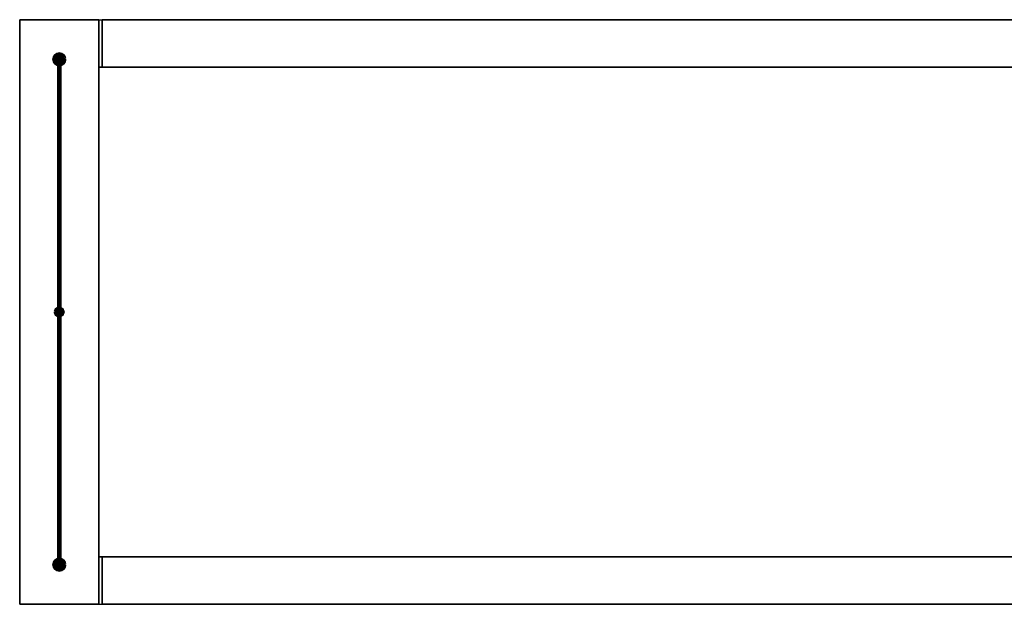
# Model space of a CAD drawing. Extents: x -622 to 622, y -184 to 184.
# Drawn here: x -622 to 0, y -184 to 184 of the extents above; entities that cross this region are included whole.
import ezdxf

# ---------------------------------------------------------------- set-up
doc = ezdxf.new("R2010")
doc.units = 0
doc.header["$LTSCALE"] = 50
doc.header["$MEASUREMENT"] = 0
doc.layers.get('0').update_dxf_attribs({"linetype": 'CONTINUOUS'})
doc.layers.add('ENSTO_AVARA_202', color=7, linetype='CONTINUOUS')

# ---------------------------------------------------------------- blocks, each defined once
blk = doc.blocks.new('QMODEL_c9cb9d4d_eb43_4f0b_a230_67e8c62bffc4')
at = {"color": 255}
for points, invisible_edges in [([(-622, 184.5, -1265), (-622, 184.5, -1235), (-622, -184.5, -1235), (-622, -184.5, -1265)], 1), ([(-572, 184.5, -1265), (-572, 184.5, -1235), (-622, 184.5, -1235), (-622, 184.5, -1265)], 1), ([(-622, 184.5, -1265), (-622, -184.5, -1265), (-572, -184.5, -1265), (-572, 184.5, -1265)], 15), ([(-622, 184.5, -1235), (-622, -184.5, -1235), (-572, -184.5, -1235), (-572, 184.5, -1235)], 15), ([(-572, -184.5, -1265), (-572, -184.5, -1235), (-572, 184.5, -1235), (-572, 184.5, -1265)], 1), ([(-570, 184.5, -1265), (-570, 154.5, -1265), (-570, 154.5, -1235), (-570, 184.5, -1235)], 15), ([(-572, -154.5, -1257.5), (572, -154.5, -1257.5), (572, 154.5, -1257.5), (-572, 154.5, -1257.5)], 1), ([(-572, 154.5, -1255.5), (572, 154.5, -1255.5), (572, -154.5, -1255.5), (-572, -154.5, -1255.5)], 1), ([(-572, 154.5, -1257.5), (572, 154.5, -1257.5), (572, 154.5, -1255.5), (-572, 154.5, -1255.5)], 1), ([(-572, 154.5, -1255.5), (-572, -154.5, -1255.5), (-572, -154.5, -1257.5), (-572, 154.5, -1257.5)], 15), ([(-572, -154.5, -1255.5), (572, -154.5, -1255.5), (572, -154.5, -1257.5), (-572, -154.5, -1257.5)], 1), ([(-570, -154.5, -1265), (-570, -184.5, -1265), (-570, -184.5, -1235), (-570, -154.5, -1235)], 15), ([(-622, -184.5, -1265), (-622, -184.5, -1235), (-572, -184.5, -1235), (-572, -184.5, -1265)], 1)]:
    blk.add_3dface(points, dxfattribs=dict(at, invisible_edges=invisible_edges))
at = {"color": 9}
for points, invisible_edges in [([(-570, 154.5, -1265), (-572, 154.5, -1265), (-572, 184.5, -1265), (-570, 184.5, -1265)], 1), ([(-570, 184.5, -1235), (-572, 184.5, -1235), (-572, 154.5, -1235), (-570, 154.5, -1235)], 1), ([(-570, 184.5, -1265), (-572, 184.5, -1265), (-572, 184.5, -1235), (-570, 184.5, -1235)], 1), ([(-572, 184.5, -1265), (-572, 154.5, -1265), (-572, 154.5, -1235), (-572, 184.5, -1235)], 15), ([(-570, 184.5, -1265), (-570, 154.5, -1265), (-570, 154.5, -1235), (-570, 184.5, -1235)], 15), ([(-598, 159.5, -1205), (-596.80491, 160.480785, -1205), (-597, 160.5, -1205), (-597.19509, 160.480785, -1205)], 15), ([(-598, 159.5, -1205), (-596.44443, 160.33147, -1205), (-596.617317, 160.42388, -1205), (-596.80491, 160.480785, -1205)], 15), ([(-598, 159.5, -1205), (-597.19509, 160.480785, -1205), (-597.382683, 160.42388, -1205), (-597.55557, 160.33147, -1205)], 15), ([(-598, 159.5, -1205), (-596.16853, 160.05557, -1205), (-596.292893, 160.207107, -1205), (-596.44443, 160.33147, -1205)], 15), ([(-598, 159.5, -1205), (-597.55557, 160.33147, -1205), (-597.707107, 160.207107, -1205), (-597.83147, 160.05557, -1205)], 15), ([(-598, 159.5, -1205), (-596.019215, 159.69509, -1205), (-596.07612, 159.882683, -1205), (-596.16853, 160.05557, -1205)], 15), ([(-598, 159.5, -1205), (-597.83147, 160.05557, -1205), (-597.92388, 159.882683, -1205), (-597.980785, 159.69509, -1205)], 15), ([(-598, 159.5, -1205), (-596.019215, 159.30491, -1205), (-596, 159.5, -1205), (-596.019215, 159.69509, -1205)], 15), ([(-598, 159.5, -1205), (-597.980785, 159.30491, -1205), (-597.92388, 159.117317, -1205), (-597.83147, 158.94443, -1205)], 15), ([(-598, 159.5, -1205), (-597.83147, 158.94443, -1205), (-597.707107, 158.792893, -1205), (-597.55557, 158.66853, -1205)], 15), ([(-598, 159.5, -1205), (-597.55557, 158.66853, -1205), (-597.382683, 158.57612, -1205), (-597.19509, 158.519215, -1205)], 15), ([(-598, 159.5, -1205), (-597.19509, 158.519215, -1205), (-597, 158.5, -1205), (-596.80491, 158.519215, -1205)], 15), ([(-598, 159.5, -1205), (-596.80491, 158.519215, -1205), (-596.617317, 158.57612, -1205), (-596.44443, 158.66853, -1205)], 15), ([(-598, 159.5, -1205), (-596.44443, 158.66853, -1205), (-596.292893, 158.792893, -1205), (-596.16853, 158.94443, -1205)], 15), ([(-598, 159.5, -1205), (-596.16853, 158.94443, -1205), (-596.07612, 159.117317, -1205), (-596.019215, 159.30491, -1205)], 15), ([(-570, 154.5, -1235), (-572, 154.5, -1235), (-572, 154.5, -1265), (-570, 154.5, -1265)], 1), ([(-598, 0, -1045), (-596.80491, 0.980785, -1045), (-597, 1, -1045), (-597.19509, 0.980785, -1045)], 15), ([(-598, 0, -1045), (-596.80491, 0.980785, -1045), (-597, 1, -1045), (-597.19509, 0.980785, -1045)], 15), ([(-598, 0, -1045), (-596.80491, 0.980785, -1045), (-597, 1, -1045), (-597.19509, 0.980785, -1045)], 15), ([(-598, 0, 1265), (-596.80491, 0.980785, 1265), (-597, 1, 1265), (-597.19509, 0.980785, 1265)], 15), ([(-598, 0, -1045), (-596.44443, 0.83147, -1045), (-596.617317, 0.92388, -1045), (-596.80491, 0.980785, -1045)], 15), ([(-598, 0, -1045), (-597.19509, 0.980785, -1045), (-597.382683, 0.92388, -1045), (-597.55557, 0.83147, -1045)], 15), ([(-598, 0, -1045), (-596.44443, 0.83147, -1045), (-596.617317, 0.92388, -1045), (-596.80491, 0.980785, -1045)], 15), ([(-598, 0, -1045), (-597.19509, 0.980785, -1045), (-597.382683, 0.92388, -1045), (-597.55557, 0.83147, -1045)], 15), ([(-598, 0, -1045), (-596.44443, 0.83147, -1045), (-596.617317, 0.92388, -1045), (-596.80491, 0.980785, -1045)], 15), ([(-598, 0, -1045), (-597.19509, 0.980785, -1045), (-597.382683, 0.92388, -1045), (-597.55557, 0.83147, -1045)], 15), ([(-598, 0, 1265), (-596.44443, 0.83147, 1265), (-596.617317, 0.92388, 1265), (-596.80491, 0.980785, 1265)], 15), ([(-598, 0, 1265), (-597.19509, 0.980785, 1265), (-597.382683, 0.92388, 1265), (-597.55557, 0.83147, 1265)], 15), ([(-598, 0, -1045), (-596.16853, 0.55557, -1045), (-596.292893, 0.707107, -1045), (-596.44443, 0.83147, -1045)], 15), ([(-598, 0, -1045), (-597.55557, 0.83147, -1045), (-597.707107, 0.707107, -1045), (-597.83147, 0.55557, -1045)], 15), ([(-598, 0, -1045), (-596.16853, 0.55557, -1045), (-596.292893, 0.707107, -1045), (-596.44443, 0.83147, -1045)], 15), ([(-598, 0, -1045), (-597.55557, 0.83147, -1045), (-597.707107, 0.707107, -1045), (-597.83147, 0.55557, -1045)], 15), ([(-598, 0, -1045), (-596.16853, 0.55557, -1045), (-596.292893, 0.707107, -1045), (-596.44443, 0.83147, -1045)], 15), ([(-598, 0, -1045), (-597.55557, 0.83147, -1045), (-597.707107, 0.707107, -1045), (-597.83147, 0.55557, -1045)], 15), ([(-598, 0, 1265), (-596.16853, 0.55557, 1265), (-596.292893, 0.707107, 1265), (-596.44443, 0.83147, 1265)], 15), ([(-598, 0, 1265), (-597.55557, 0.83147, 1265), (-597.707107, 0.707107, 1265), (-597.83147, 0.55557, 1265)], 15), ([(-598, 0, -1045), (-596.019215, 0.19509, -1045), (-596.07612, 0.382683, -1045), (-596.16853, 0.55557, -1045)], 15), ([(-598, 0, -1045), (-597.83147, 0.55557, -1045), (-597.92388, 0.382683, -1045), (-597.980785, 0.19509, -1045)], 15), ([(-598, 0, -1045), (-596.019215, 0.19509, -1045), (-596.07612, 0.382683, -1045), (-596.16853, 0.55557, -1045)], 15), ([(-598, 0, -1045), (-597.83147, 0.55557, -1045), (-597.92388, 0.382683, -1045), (-597.980785, 0.19509, -1045)], 15), ([(-598, 0, -1045), (-596.019215, 0.19509, -1045), (-596.07612, 0.382683, -1045), (-596.16853, 0.55557, -1045)], 15), ([(-598, 0, -1045), (-597.83147, 0.55557, -1045), (-597.92388, 0.382683, -1045), (-597.980785, 0.19509, -1045)], 15), ([(-598, 0, 1265), (-596.019215, 0.19509, 1265), (-596.07612, 0.382683, 1265), (-596.16853, 0.55557, 1265)], 15), ([(-598, 0, 1265), (-597.83147, 0.55557, 1265), (-597.92388, 0.382683, 1265), (-597.980785, 0.19509, 1265)], 15), ([(-598, 0, -1045), (-596.019215, -0.19509, -1045), (-596, 0, -1045), (-596.019215, 0.19509, -1045)], 15), ([(-598, 0, -1045), (-596.019215, -0.19509, -1045), (-596, 0, -1045), (-596.019215, 0.19509, -1045)], 15), ([(-598, 0, -1045), (-596.019215, -0.19509, -1045), (-596, 0, -1045), (-596.019215, 0.19509, -1045)], 15), ([(-598, 0, 1265), (-596.019215, -0.19509, 1265), (-596, 0, 1265), (-596.019215, 0.19509, 1265)], 15), ([(-598, 0, -1045), (-597.980785, -0.19509, -1045), (-597.92388, -0.382683, -1045), (-597.83147, -0.55557, -1045)], 15), ([(-598, 0, -1045), (-597.83147, -0.55557, -1045), (-597.707107, -0.707107, -1045), (-597.55557, -0.83147, -1045)], 15), ([(-598, 0, -1045), (-597.55557, -0.83147, -1045), (-597.382683, -0.92388, -1045), (-597.19509, -0.980785, -1045)], 15), ([(-598, 0, -1045), (-597.19509, -0.980785, -1045), (-597, -1, -1045), (-596.80491, -0.980785, -1045)], 15), ([(-598, 0, -1045), (-596.80491, -0.980785, -1045), (-596.617317, -0.92388, -1045), (-596.44443, -0.83147, -1045)], 15), ([(-598, 0, -1045), (-596.44443, -0.83147, -1045), (-596.292893, -0.707107, -1045), (-596.16853, -0.55557, -1045)], 15), ([(-598, 0, -1045), (-596.16853, -0.55557, -1045), (-596.07612, -0.382683, -1045), (-596.019215, -0.19509, -1045)], 15), ([(-598, 0, -1045), (-597.980785, -0.19509, -1045), (-597.92388, -0.382683, -1045), (-597.83147, -0.55557, -1045)], 15), ([(-598, 0, -1045), (-597.83147, -0.55557, -1045), (-597.707107, -0.707107, -1045), (-597.55557, -0.83147, -1045)], 15), ([(-598, 0, -1045), (-597.55557, -0.83147, -1045), (-597.382683, -0.92388, -1045), (-597.19509, -0.980785, -1045)], 15), ([(-598, 0, -1045), (-597.19509, -0.980785, -1045), (-597, -1, -1045), (-596.80491, -0.980785, -1045)], 15), ([(-598, 0, -1045), (-596.80491, -0.980785, -1045), (-596.617317, -0.92388, -1045), (-596.44443, -0.83147, -1045)], 15), ([(-598, 0, -1045), (-596.44443, -0.83147, -1045), (-596.292893, -0.707107, -1045), (-596.16853, -0.55557, -1045)], 15), ([(-598, 0, -1045), (-596.16853, -0.55557, -1045), (-596.07612, -0.382683, -1045), (-596.019215, -0.19509, -1045)], 15), ([(-598, 0, -1045), (-597.980785, -0.19509, -1045), (-597.92388, -0.382683, -1045), (-597.83147, -0.55557, -1045)], 15), ([(-598, 0, -1045), (-597.83147, -0.55557, -1045), (-597.707107, -0.707107, -1045), (-597.55557, -0.83147, -1045)], 15), ([(-598, 0, -1045), (-597.55557, -0.83147, -1045), (-597.382683, -0.92388, -1045), (-597.19509, -0.980785, -1045)], 15), ([(-598, 0, -1045), (-597.19509, -0.980785, -1045), (-597, -1, -1045), (-596.80491, -0.980785, -1045)], 15), ([(-598, 0, -1045), (-596.80491, -0.980785, -1045), (-596.617317, -0.92388, -1045), (-596.44443, -0.83147, -1045)], 15), ([(-598, 0, -1045), (-596.44443, -0.83147, -1045), (-596.292893, -0.707107, -1045), (-596.16853, -0.55557, -1045)], 15), ([(-598, 0, -1045), (-596.16853, -0.55557, -1045), (-596.07612, -0.382683, -1045), (-596.019215, -0.19509, -1045)], 15), ([(-598, 0, 1265), (-597.980785, -0.19509, 1265), (-597.92388, -0.382683, 1265), (-597.83147, -0.55557, 1265)], 15), ([(-598, 0, 1265), (-597.83147, -0.55557, 1265), (-597.707107, -0.707107, 1265), (-597.55557, -0.83147, 1265)], 15), ([(-598, 0, 1265), (-597.55557, -0.83147, 1265), (-597.382683, -0.92388, 1265), (-597.19509, -0.980785, 1265)], 15), ([(-598, 0, 1265), (-597.19509, -0.980785, 1265), (-597, -1, 1265), (-596.80491, -0.980785, 1265)], 15), ([(-598, 0, 1265), (-596.80491, -0.980785, 1265), (-596.617317, -0.92388, 1265), (-596.44443, -0.83147, 1265)], 15), ([(-598, 0, 1265), (-596.44443, -0.83147, 1265), (-596.292893, -0.707107, 1265), (-596.16853, -0.55557, 1265)], 15), ([(-598, 0, 1265), (-596.16853, -0.55557, 1265), (-596.07612, -0.382683, 1265), (-596.019215, -0.19509, 1265)], 15), ([(-570, -184.5, -1265), (-572, -184.5, -1265), (-572, -154.5, -1265), (-570, -154.5, -1265)], 1), ([(-570, -154.5, -1235), (-572, -154.5, -1235), (-572, -184.5, -1235), (-570, -184.5, -1235)], 1), ([(-570, -154.5, -1265), (-572, -154.5, -1265), (-572, -154.5, -1235), (-570, -154.5, -1235)], 1), ([(-572, -154.5, -1265), (-572, -184.5, -1265), (-572, -184.5, -1235), (-572, -154.5, -1235)], 15), ([(-570, -154.5, -1265), (-570, -184.5, -1265), (-570, -184.5, -1235), (-570, -154.5, -1235)], 15), ([(-598, -159.5, -1205), (-596.80491, -158.519215, -1205), (-597, -158.5, -1205), (-597.19509, -158.519215, -1205)], 15), ([(-598, -159.5, -1205), (-596.44443, -158.66853, -1205), (-596.617317, -158.57612, -1205), (-596.80491, -158.519215, -1205)], 15), ([(-598, -159.5, -1205), (-597.19509, -158.519215, -1205), (-597.382683, -158.57612, -1205), (-597.55557, -158.66853, -1205)], 15), ([(-598, -159.5, -1205), (-596.16853, -158.94443, -1205), (-596.292893, -158.792893, -1205), (-596.44443, -158.66853, -1205)], 15), ([(-598, -159.5, -1205), (-597.55557, -158.66853, -1205), (-597.707107, -158.792893, -1205), (-597.83147, -158.94443, -1205)], 15), ([(-598, -159.5, -1205), (-596.019215, -159.30491, -1205), (-596.07612, -159.117317, -1205), (-596.16853, -158.94443, -1205)], 15), ([(-598, -159.5, -1205), (-597.83147, -158.94443, -1205), (-597.92388, -159.117317, -1205), (-597.980785, -159.30491, -1205)], 15), ([(-598, -159.5, -1205), (-596.019215, -159.69509, -1205), (-596, -159.5, -1205), (-596.019215, -159.30491, -1205)], 15), ([(-598, -159.5, -1205), (-597.980785, -159.69509, -1205), (-597.92388, -159.882683, -1205), (-597.83147, -160.05557, -1205)], 15), ([(-598, -159.5, -1205), (-597.83147, -160.05557, -1205), (-597.707107, -160.207107, -1205), (-597.55557, -160.33147, -1205)], 15), ([(-598, -159.5, -1205), (-597.55557, -160.33147, -1205), (-597.382683, -160.42388, -1205), (-597.19509, -160.480785, -1205)], 15), ([(-598, -159.5, -1205), (-597.19509, -160.480785, -1205), (-597, -160.5, -1205), (-596.80491, -160.480785, -1205)], 15), ([(-598, -159.5, -1205), (-596.80491, -160.480785, -1205), (-596.617317, -160.42388, -1205), (-596.44443, -160.33147, -1205)], 15), ([(-598, -159.5, -1205), (-596.44443, -160.33147, -1205), (-596.292893, -160.207107, -1205), (-596.16853, -160.05557, -1205)], 15), ([(-598, -159.5, -1205), (-596.16853, -160.05557, -1205), (-596.07612, -159.882683, -1205), (-596.019215, -159.69509, -1205)], 15), ([(-570, -184.5, -1235), (-572, -184.5, -1235), (-572, -184.5, -1265), (-570, -184.5, -1265)], 1)]:
    blk.add_3dface(points, dxfattribs=dict(at, invisible_edges=invisible_edges))
at = {"color": 255}
mesh = blk.add_polymesh((2, 2), dxfattribs=at)
for k, corner in enumerate([(-570, 154.5, -1265), (-570, 184.5, -1265), (570, 154.5, -1265), (570, 184.5, -1265)]):
    mesh.set_mesh_vertex(divmod(k, 2), corner)
mesh = blk.add_polymesh((2, 2), dxfattribs=at)
for k, corner in enumerate([(-570, 184.5, -1235), (-570, 154.5, -1235), (570, 184.5, -1235), (570, 154.5, -1235)]):
    mesh.set_mesh_vertex(divmod(k, 2), corner)
mesh = blk.add_polymesh((2, 2), dxfattribs=at)
for k, corner in enumerate([(-570, 184.5, -1265), (-570, 184.5, -1235), (570, 184.5, -1265), (570, 184.5, -1235)]):
    mesh.set_mesh_vertex(divmod(k, 2), corner)
at = {"color": 9}
mesh = blk.add_polymesh((2, 32), dxfattribs=dict(at, n_close=True))
for k, corner in enumerate([(-593, 159.5, -1205), (-593.076859, 158.719639, -1205), (-593.304482, 157.969266, -1205), (-593.674122, 157.277719, -1205), (-594.171573, 156.671573, -1205), (-594.777719, 156.174122, -1205), (-595.469266, 155.804482, -1205), (-596.219639, 155.576859, -1205), (-597, 155.5, -1205), (-597.780361, 155.576859, -1205), (-598.530734, 155.804482, -1205), (-599.222281, 156.174122, -1205), (-599.828427, 156.671573, -1205), (-600.325878, 157.277719, -1205), (-600.695518, 157.969266, -1205), (-600.923141, 158.719639, -1205), (-601, 159.5, -1205), (-600.923141, 160.280361, -1205), (-600.695518, 161.030734, -1205), (-600.325878, 161.722281, -1205), (-599.828427, 162.328427, -1205), (-599.222281, 162.825878, -1205), (-598.530734, 163.195518, -1205), (-597.780361, 163.423141, -1205), (-597, 163.5, -1205), (-596.219639, 163.423141, -1205), (-595.469266, 163.195518, -1205), (-594.777719, 162.825878, -1205), (-594.171573, 162.328427, -1205), (-593.674122, 161.722281, -1205), (-593.304482, 161.030734, -1205), (-593.076859, 160.280361, -1205), (-593, 159.5, -1235), (-593.076859, 158.719639, -1235), (-593.304482, 157.969266, -1235), (-593.674122, 157.277719, -1235), (-594.171573, 156.671573, -1235), (-594.777719, 156.174122, -1235), (-595.469266, 155.804482, -1235), (-596.219639, 155.576859, -1235), (-597, 155.5, -1235), (-597.780361, 155.576859, -1235), (-598.530734, 155.804482, -1235), (-599.222281, 156.174122, -1235), (-599.828427, 156.671573, -1235), (-600.325878, 157.277719, -1235), (-600.695518, 157.969266, -1235), (-600.923141, 158.719639, -1235), (-601, 159.5, -1235), (-600.923141, 160.280361, -1235), (-600.695518, 161.030734, -1235), (-600.325878, 161.722281, -1235), (-599.828427, 162.328427, -1235), (-599.222281, 162.825878, -1235), (-598.530734, 163.195518, -1235), (-597.780361, 163.423141, -1235), (-597, 163.5, -1235), (-596.219639, 163.423141, -1235), (-595.469266, 163.195518, -1235), (-594.777719, 162.825878, -1235), (-594.171573, 162.328427, -1235), (-593.674122, 161.722281, -1235), (-593.304482, 161.030734, -1235), (-593.076859, 160.280361, -1235)]):
    mesh.set_mesh_vertex(divmod(k, 32), corner)
mesh = blk.add_polymesh((2, 32), dxfattribs=dict(at, n_close=True))
for k, corner in enumerate([(-597, 159.5, -1205), (-597, 159.5, -1205), (-597, 159.5, -1205), (-597, 159.5, -1205), (-597, 159.5, -1205), (-597, 159.5, -1205), (-597, 159.5, -1205), (-597, 159.5, -1205), (-597, 159.5, -1205), (-597, 159.5, -1205), (-597, 159.5, -1205), (-597, 159.5, -1205), (-597, 159.5, -1205), (-597, 159.5, -1205), (-597, 159.5, -1205), (-597, 159.5, -1205), (-597, 159.5, -1205), (-597, 159.5, -1205), (-597, 159.5, -1205), (-597, 159.5, -1205), (-597, 159.5, -1205), (-597, 159.5, -1205), (-597, 159.5, -1205), (-597, 159.5, -1205), (-597, 159.5, -1205), (-597, 159.5, -1205), (-597, 159.5, -1205), (-597, 159.5, -1205), (-597, 159.5, -1205), (-597, 159.5, -1205), (-597, 159.5, -1205), (-597, 159.5, -1205), (-593, 159.5, -1205), (-593.076859, 158.719639, -1205), (-593.304482, 157.969266, -1205), (-593.674122, 157.277719, -1205), (-594.171573, 156.671573, -1205), (-594.777719, 156.174122, -1205), (-595.469266, 155.804482, -1205), (-596.219639, 155.576859, -1205), (-597, 155.5, -1205), (-597.780361, 155.576859, -1205), (-598.530734, 155.804482, -1205), (-599.222281, 156.174122, -1205), (-599.828427, 156.671573, -1205), (-600.325878, 157.277719, -1205), (-600.695518, 157.969266, -1205), (-600.923141, 158.719639, -1205), (-601, 159.5, -1205), (-600.923141, 160.280361, -1205), (-600.695518, 161.030734, -1205), (-600.325878, 161.722281, -1205), (-599.828427, 162.328427, -1205), (-599.222281, 162.825878, -1205), (-598.530734, 163.195518, -1205), (-597.780361, 163.423141, -1205), (-597, 163.5, -1205), (-596.219639, 163.423141, -1205), (-595.469266, 163.195518, -1205), (-594.777719, 162.825878, -1205), (-594.171573, 162.328427, -1205), (-593.674122, 161.722281, -1205), (-593.304482, 161.030734, -1205), (-593.076859, 160.280361, -1205)]):
    mesh.set_mesh_vertex(divmod(k, 32), corner)
mesh = blk.add_polymesh((2, 32), dxfattribs=dict(at, n_close=True))
for k, corner in enumerate([(-597, 159.5, -1235), (-597, 159.5, -1235), (-597, 159.5, -1235), (-597, 159.5, -1235), (-597, 159.5, -1235), (-597, 159.5, -1235), (-597, 159.5, -1235), (-597, 159.5, -1235), (-597, 159.5, -1235), (-597, 159.5, -1235), (-597, 159.5, -1235), (-597, 159.5, -1235), (-597, 159.5, -1235), (-597, 159.5, -1235), (-597, 159.5, -1235), (-597, 159.5, -1235), (-597, 159.5, -1235), (-597, 159.5, -1235), (-597, 159.5, -1235), (-597, 159.5, -1235), (-597, 159.5, -1235), (-597, 159.5, -1235), (-597, 159.5, -1235), (-597, 159.5, -1235), (-597, 159.5, -1235), (-597, 159.5, -1235), (-597, 159.5, -1235), (-597, 159.5, -1235), (-597, 159.5, -1235), (-597, 159.5, -1235), (-597, 159.5, -1235), (-597, 159.5, -1235), (-593, 159.5, -1235), (-593.076859, 158.719639, -1235), (-593.304482, 157.969266, -1235), (-593.674122, 157.277719, -1235), (-594.171573, 156.671573, -1235), (-594.777719, 156.174122, -1235), (-595.469266, 155.804482, -1235), (-596.219639, 155.576859, -1235), (-597, 155.5, -1235), (-597.780361, 155.576859, -1235), (-598.530734, 155.804482, -1235), (-599.222281, 156.174122, -1235), (-599.828427, 156.671573, -1235), (-600.325878, 157.277719, -1235), (-600.695518, 157.969266, -1235), (-600.923141, 158.719639, -1235), (-601, 159.5, -1235), (-600.923141, 160.280361, -1235), (-600.695518, 161.030734, -1235), (-600.325878, 161.722281, -1235), (-599.828427, 162.328427, -1235), (-599.222281, 162.825878, -1235), (-598.530734, 163.195518, -1235), (-597.780361, 163.423141, -1235), (-597, 163.5, -1235), (-596.219639, 163.423141, -1235), (-595.469266, 163.195518, -1235), (-594.777719, 162.825878, -1235), (-594.171573, 162.328427, -1235), (-593.674122, 161.722281, -1235), (-593.304482, 161.030734, -1235), (-593.076859, 160.280361, -1235)]):
    mesh.set_mesh_vertex(divmod(k, 32), corner)
mesh = blk.add_polymesh((2, 33), dxfattribs=at)
for k, corner in enumerate([(-596, 159.5, -1205), (-596.019215, 159.69509, -1205), (-596.07612, 159.882683, -1205), (-596.16853, 160.05557, -1205), (-596.292893, 160.207107, -1205), (-596.44443, 160.33147, -1205), (-596.617317, 160.42388, -1205), (-596.80491, 160.480785, -1205), (-597, 160.5, -1205), (-597.19509, 160.480785, -1205), (-597.382683, 160.42388, -1205), (-597.55557, 160.33147, -1205), (-597.707107, 160.207107, -1205), (-597.83147, 160.05557, -1205), (-597.92388, 159.882683, -1205), (-597.980785, 159.69509, -1205), (-598, 159.5, -1205), (-597.980785, 159.30491, -1205), (-597.92388, 159.117317, -1205), (-597.83147, 158.94443, -1205), (-597.707107, 158.792893, -1205), (-597.55557, 158.66853, -1205), (-597.382683, 158.57612, -1205), (-597.19509, 158.519215, -1205), (-597, 158.5, -1205), (-596.80491, 158.519215, -1205), (-596.617317, 158.57612, -1205), (-596.44443, 158.66853, -1205), (-596.292893, 158.792893, -1205), (-596.16853, 158.94443, -1205), (-596.07612, 159.117317, -1205), (-596.019215, 159.30491, -1205), (-596, 159.5, -1205), (-596, 0, -1045), (-596.019215, 0.19509, -1045), (-596.07612, 0.382683, -1045), (-596.16853, 0.55557, -1045), (-596.292893, 0.707107, -1045), (-596.44443, 0.83147, -1045), (-596.617317, 0.92388, -1045), (-596.80491, 0.980785, -1045), (-597, 1, -1045), (-597.19509, 0.980785, -1045), (-597.382683, 0.92388, -1045), (-597.55557, 0.83147, -1045), (-597.707107, 0.707107, -1045), (-597.83147, 0.55557, -1045), (-597.92388, 0.382683, -1045), (-597.980785, 0.19509, -1045), (-598, 0, -1045), (-597.980785, -0.19509, -1045), (-597.92388, -0.382683, -1045), (-597.83147, -0.55557, -1045), (-597.707107, -0.707107, -1045), (-597.55557, -0.83147, -1045), (-597.382683, -0.92388, -1045), (-597.19509, -0.980785, -1045), (-597, -1, -1045), (-596.80491, -0.980785, -1045), (-596.617317, -0.92388, -1045), (-596.44443, -0.83147, -1045), (-596.292893, -0.707107, -1045), (-596.16853, -0.55557, -1045), (-596.07612, -0.382683, -1045), (-596.019215, -0.19509, -1045), (-596, 0, -1045)]):
    mesh.set_mesh_vertex(divmod(k, 33), corner)
at = {"color": 255}
mesh = blk.add_polymesh((2, 2), dxfattribs=at)
for k, corner in enumerate([(-570, 154.5, -1235), (-570, 154.5, -1265), (570, 154.5, -1235), (570, 154.5, -1265)]):
    mesh.set_mesh_vertex(divmod(k, 2), corner)
at = {"color": 9}
mesh = blk.add_polymesh((2, 32), dxfattribs=dict(at, n_close=True))
for k, corner in enumerate([(-600, 0, -1050), (-599.942356, -0.585271, -1050), (-599.771639, -1.14805, -1050), (-599.494409, -1.666711, -1050), (-599.12132, -2.12132, -1050), (-598.666711, -2.494409, -1050), (-598.14805, -2.771639, -1050), (-597.585271, -2.942356, -1050), (-597, -3, -1050), (-596.414729, -2.942356, -1050), (-595.85195, -2.771639, -1050), (-595.333289, -2.494409, -1050), (-594.87868, -2.12132, -1050), (-594.505591, -1.666711, -1050), (-594.228361, -1.14805, -1050), (-594.057644, -0.585271, -1050), (-594, 0, -1050), (-594.057644, 0.585271, -1050), (-594.228361, 1.14805, -1050), (-594.505591, 1.666711, -1050), (-594.87868, 2.12132, -1050), (-595.333289, 2.494409, -1050), (-595.85195, 2.771639, -1050), (-596.414729, 2.942356, -1050), (-597, 3, -1050), (-597.585271, 2.942356, -1050), (-598.14805, 2.771639, -1050), (-598.666711, 2.494409, -1050), (-599.12132, 2.12132, -1050), (-599.494409, 1.666711, -1050), (-599.771639, 1.14805, -1050), (-599.942356, 0.585271, -1050), (-600, 0, -1020), (-599.942356, -0.585271, -1020), (-599.771639, -1.14805, -1020), (-599.494409, -1.666711, -1020), (-599.12132, -2.12132, -1020), (-598.666711, -2.494409, -1020), (-598.14805, -2.771639, -1020), (-597.585271, -2.942356, -1020), (-597, -3, -1020), (-596.414729, -2.942356, -1020), (-595.85195, -2.771639, -1020), (-595.333289, -2.494409, -1020), (-594.87868, -2.12132, -1020), (-594.505591, -1.666711, -1020), (-594.228361, -1.14805, -1020), (-594.057644, -0.585271, -1020), (-594, 0, -1020), (-594.057644, 0.585271, -1020), (-594.228361, 1.14805, -1020), (-594.505591, 1.666711, -1020), (-594.87868, 2.12132, -1020), (-595.333289, 2.494409, -1020), (-595.85195, 2.771639, -1020), (-596.414729, 2.942356, -1020), (-597, 3, -1020), (-597.585271, 2.942356, -1020), (-598.14805, 2.771639, -1020), (-598.666711, 2.494409, -1020), (-599.12132, 2.12132, -1020), (-599.494409, 1.666711, -1020), (-599.771639, 1.14805, -1020), (-599.942356, 0.585271, -1020)]):
    mesh.set_mesh_vertex(divmod(k, 32), corner)
mesh = blk.add_polymesh((2, 32), dxfattribs=dict(at, n_close=True))
for k, corner in enumerate([(-597, 0, -1050), (-597, 0, -1050), (-597, 0, -1050), (-597, 0, -1050), (-597, 0, -1050), (-597, 0, -1050), (-597, 0, -1050), (-597, 0, -1050), (-597, 0, -1050), (-597, 0, -1050), (-597, 0, -1050), (-597, 0, -1050), (-597, 0, -1050), (-597, 0, -1050), (-597, 0, -1050), (-597, 0, -1050), (-597, 0, -1050), (-597, 0, -1050), (-597, 0, -1050), (-597, 0, -1050), (-597, 0, -1050), (-597, 0, -1050), (-597, 0, -1050), (-597, 0, -1050), (-597, 0, -1050), (-597, 0, -1050), (-597, 0, -1050), (-597, 0, -1050), (-597, 0, -1050), (-597, 0, -1050), (-597, 0, -1050), (-597, 0, -1050), (-600, 0, -1050), (-599.942356, -0.585271, -1050), (-599.771639, -1.14805, -1050), (-599.494409, -1.666711, -1050), (-599.12132, -2.12132, -1050), (-598.666711, -2.494409, -1050), (-598.14805, -2.771639, -1050), (-597.585271, -2.942356, -1050), (-597, -3, -1050), (-596.414729, -2.942356, -1050), (-595.85195, -2.771639, -1050), (-595.333289, -2.494409, -1050), (-594.87868, -2.12132, -1050), (-594.505591, -1.666711, -1050), (-594.228361, -1.14805, -1050), (-594.057644, -0.585271, -1050), (-594, 0, -1050), (-594.057644, 0.585271, -1050), (-594.228361, 1.14805, -1050), (-594.505591, 1.666711, -1050), (-594.87868, 2.12132, -1050), (-595.333289, 2.494409, -1050), (-595.85195, 2.771639, -1050), (-596.414729, 2.942356, -1050), (-597, 3, -1050), (-597.585271, 2.942356, -1050), (-598.14805, 2.771639, -1050), (-598.666711, 2.494409, -1050), (-599.12132, 2.12132, -1050), (-599.494409, 1.666711, -1050), (-599.771639, 1.14805, -1050), (-599.942356, 0.585271, -1050)]):
    mesh.set_mesh_vertex(divmod(k, 32), corner)
mesh = blk.add_polymesh((2, 32), dxfattribs=dict(at, n_close=True))
for k, corner in enumerate([(-597, 0, -1020), (-597, 0, -1020), (-597, 0, -1020), (-597, 0, -1020), (-597, 0, -1020), (-597, 0, -1020), (-597, 0, -1020), (-597, 0, -1020), (-597, 0, -1020), (-597, 0, -1020), (-597, 0, -1020), (-597, 0, -1020), (-597, 0, -1020), (-597, 0, -1020), (-597, 0, -1020), (-597, 0, -1020), (-597, 0, -1020), (-597, 0, -1020), (-597, 0, -1020), (-597, 0, -1020), (-597, 0, -1020), (-597, 0, -1020), (-597, 0, -1020), (-597, 0, -1020), (-597, 0, -1020), (-597, 0, -1020), (-597, 0, -1020), (-597, 0, -1020), (-597, 0, -1020), (-597, 0, -1020), (-597, 0, -1020), (-597, 0, -1020), (-600, 0, -1020), (-599.942356, -0.585271, -1020), (-599.771639, -1.14805, -1020), (-599.494409, -1.666711, -1020), (-599.12132, -2.12132, -1020), (-598.666711, -2.494409, -1020), (-598.14805, -2.771639, -1020), (-597.585271, -2.942356, -1020), (-597, -3, -1020), (-596.414729, -2.942356, -1020), (-595.85195, -2.771639, -1020), (-595.333289, -2.494409, -1020), (-594.87868, -2.12132, -1020), (-594.505591, -1.666711, -1020), (-594.228361, -1.14805, -1020), (-594.057644, -0.585271, -1020), (-594, 0, -1020), (-594.057644, 0.585271, -1020), (-594.228361, 1.14805, -1020), (-594.505591, 1.666711, -1020), (-594.87868, 2.12132, -1020), (-595.333289, 2.494409, -1020), (-595.85195, 2.771639, -1020), (-596.414729, 2.942356, -1020), (-597, 3, -1020), (-597.585271, 2.942356, -1020), (-598.14805, 2.771639, -1020), (-598.666711, 2.494409, -1020), (-599.12132, 2.12132, -1020), (-599.494409, 1.666711, -1020), (-599.771639, 1.14805, -1020), (-599.942356, 0.585271, -1020)]):
    mesh.set_mesh_vertex(divmod(k, 32), corner)
mesh = blk.add_polymesh((2, 33), dxfattribs=at)
for k, corner in enumerate([(-596, -159.5, -1205), (-596.019215, -159.30491, -1205), (-596.07612, -159.117317, -1205), (-596.16853, -158.94443, -1205), (-596.292893, -158.792893, -1205), (-596.44443, -158.66853, -1205), (-596.617317, -158.57612, -1205), (-596.80491, -158.519215, -1205), (-597, -158.5, -1205), (-597.19509, -158.519215, -1205), (-597.382683, -158.57612, -1205), (-597.55557, -158.66853, -1205), (-597.707107, -158.792893, -1205), (-597.83147, -158.94443, -1205), (-597.92388, -159.117317, -1205), (-597.980785, -159.30491, -1205), (-598, -159.5, -1205), (-597.980785, -159.69509, -1205), (-597.92388, -159.882683, -1205), (-597.83147, -160.05557, -1205), (-597.707107, -160.207107, -1205), (-597.55557, -160.33147, -1205), (-597.382683, -160.42388, -1205), (-597.19509, -160.480785, -1205), (-597, -160.5, -1205), (-596.80491, -160.480785, -1205), (-596.617317, -160.42388, -1205), (-596.44443, -160.33147, -1205), (-596.292893, -160.207107, -1205), (-596.16853, -160.05557, -1205), (-596.07612, -159.882683, -1205), (-596.019215, -159.69509, -1205), (-596, -159.5, -1205), (-596, 0, -1045), (-596.019215, 0.19509, -1045), (-596.07612, 0.382683, -1045), (-596.16853, 0.55557, -1045), (-596.292893, 0.707107, -1045), (-596.44443, 0.83147, -1045), (-596.617317, 0.92388, -1045), (-596.80491, 0.980785, -1045), (-597, 1, -1045), (-597.19509, 0.980785, -1045), (-597.382683, 0.92388, -1045), (-597.55557, 0.83147, -1045), (-597.707107, 0.707107, -1045), (-597.83147, 0.55557, -1045), (-597.92388, 0.382683, -1045), (-597.980785, 0.19509, -1045), (-598, 0, -1045), (-597.980785, -0.19509, -1045), (-597.92388, -0.382683, -1045), (-597.83147, -0.55557, -1045), (-597.707107, -0.707107, -1045), (-597.55557, -0.83147, -1045), (-597.382683, -0.92388, -1045), (-597.19509, -0.980785, -1045), (-597, -1, -1045), (-596.80491, -0.980785, -1045), (-596.617317, -0.92388, -1045), (-596.44443, -0.83147, -1045), (-596.292893, -0.707107, -1045), (-596.16853, -0.55557, -1045), (-596.07612, -0.382683, -1045), (-596.019215, -0.19509, -1045), (-596, 0, -1045)]):
    mesh.set_mesh_vertex(divmod(k, 33), corner)
mesh = blk.add_polymesh((2, 33), dxfattribs=at)
for k, corner in enumerate([(-596, 0, -1045), (-596.019215, 0.19509, -1045), (-596.07612, 0.382683, -1045), (-596.16853, 0.55557, -1045), (-596.292893, 0.707107, -1045), (-596.44443, 0.83147, -1045), (-596.617317, 0.92388, -1045), (-596.80491, 0.980785, -1045), (-597, 1, -1045), (-597.19509, 0.980785, -1045), (-597.382683, 0.92388, -1045), (-597.55557, 0.83147, -1045), (-597.707107, 0.707107, -1045), (-597.83147, 0.55557, -1045), (-597.92388, 0.382683, -1045), (-597.980785, 0.19509, -1045), (-598, 0, -1045), (-597.980785, -0.19509, -1045), (-597.92388, -0.382683, -1045), (-597.83147, -0.55557, -1045), (-597.707107, -0.707107, -1045), (-597.55557, -0.83147, -1045), (-597.382683, -0.92388, -1045), (-597.19509, -0.980785, -1045), (-597, -1, -1045), (-596.80491, -0.980785, -1045), (-596.617317, -0.92388, -1045), (-596.44443, -0.83147, -1045), (-596.292893, -0.707107, -1045), (-596.16853, -0.55557, -1045), (-596.07612, -0.382683, -1045), (-596.019215, -0.19509, -1045), (-596, 0, -1045), (-596, 0, 1265), (-596.019215, 0.19509, 1265), (-596.07612, 0.382683, 1265), (-596.16853, 0.55557, 1265), (-596.292893, 0.707107, 1265), (-596.44443, 0.83147, 1265), (-596.617317, 0.92388, 1265), (-596.80491, 0.980785, 1265), (-597, 1, 1265), (-597.19509, 0.980785, 1265), (-597.382683, 0.92388, 1265), (-597.55557, 0.83147, 1265), (-597.707107, 0.707107, 1265), (-597.83147, 0.55557, 1265), (-597.92388, 0.382683, 1265), (-597.980785, 0.19509, 1265), (-598, 0, 1265), (-597.980785, -0.19509, 1265), (-597.92388, -0.382683, 1265), (-597.83147, -0.55557, 1265), (-597.707107, -0.707107, 1265), (-597.55557, -0.83147, 1265), (-597.382683, -0.92388, 1265), (-597.19509, -0.980785, 1265), (-597, -1, 1265), (-596.80491, -0.980785, 1265), (-596.617317, -0.92388, 1265), (-596.44443, -0.83147, 1265), (-596.292893, -0.707107, 1265), (-596.16853, -0.55557, 1265), (-596.07612, -0.382683, 1265), (-596.019215, -0.19509, 1265), (-596, 0, 1265)]):
    mesh.set_mesh_vertex(divmod(k, 33), corner)
mesh = blk.add_polymesh((2, 32), dxfattribs=dict(at, n_close=True))
for k, corner in enumerate([(-593, -159.5, -1205), (-593.076859, -160.280361, -1205), (-593.304482, -161.030734, -1205), (-593.674122, -161.722281, -1205), (-594.171573, -162.328427, -1205), (-594.777719, -162.825878, -1205), (-595.469266, -163.195518, -1205), (-596.219639, -163.423141, -1205), (-597, -163.5, -1205), (-597.780361, -163.423141, -1205), (-598.530734, -163.195518, -1205), (-599.222281, -162.825878, -1205), (-599.828427, -162.328427, -1205), (-600.325878, -161.722281, -1205), (-600.695518, -161.030734, -1205), (-600.923141, -160.280361, -1205), (-601, -159.5, -1205), (-600.923141, -158.719639, -1205), (-600.695518, -157.969266, -1205), (-600.325878, -157.277719, -1205), (-599.828427, -156.671573, -1205), (-599.222281, -156.174122, -1205), (-598.530734, -155.804482, -1205), (-597.780361, -155.576859, -1205), (-597, -155.5, -1205), (-596.219639, -155.576859, -1205), (-595.469266, -155.804482, -1205), (-594.777719, -156.174122, -1205), (-594.171573, -156.671573, -1205), (-593.674122, -157.277719, -1205), (-593.304482, -157.969266, -1205), (-593.076859, -158.719639, -1205), (-593, -159.5, -1235), (-593.076859, -160.280361, -1235), (-593.304482, -161.030734, -1235), (-593.674122, -161.722281, -1235), (-594.171573, -162.328427, -1235), (-594.777719, -162.825878, -1235), (-595.469266, -163.195518, -1235), (-596.219639, -163.423141, -1235), (-597, -163.5, -1235), (-597.780361, -163.423141, -1235), (-598.530734, -163.195518, -1235), (-599.222281, -162.825878, -1235), (-599.828427, -162.328427, -1235), (-600.325878, -161.722281, -1235), (-600.695518, -161.030734, -1235), (-600.923141, -160.280361, -1235), (-601, -159.5, -1235), (-600.923141, -158.719639, -1235), (-600.695518, -157.969266, -1235), (-600.325878, -157.277719, -1235), (-599.828427, -156.671573, -1235), (-599.222281, -156.174122, -1235), (-598.530734, -155.804482, -1235), (-597.780361, -155.576859, -1235), (-597, -155.5, -1235), (-596.219639, -155.576859, -1235), (-595.469266, -155.804482, -1235), (-594.777719, -156.174122, -1235), (-594.171573, -156.671573, -1235), (-593.674122, -157.277719, -1235), (-593.304482, -157.969266, -1235), (-593.076859, -158.719639, -1235)]):
    mesh.set_mesh_vertex(divmod(k, 32), corner)
mesh = blk.add_polymesh((2, 32), dxfattribs=dict(at, n_close=True))
for k, corner in enumerate([(-597, -159.5, -1205), (-597, -159.5, -1205), (-597, -159.5, -1205), (-597, -159.5, -1205), (-597, -159.5, -1205), (-597, -159.5, -1205), (-597, -159.5, -1205), (-597, -159.5, -1205), (-597, -159.5, -1205), (-597, -159.5, -1205), (-597, -159.5, -1205), (-597, -159.5, -1205), (-597, -159.5, -1205), (-597, -159.5, -1205), (-597, -159.5, -1205), (-597, -159.5, -1205), (-597, -159.5, -1205), (-597, -159.5, -1205), (-597, -159.5, -1205), (-597, -159.5, -1205), (-597, -159.5, -1205), (-597, -159.5, -1205), (-597, -159.5, -1205), (-597, -159.5, -1205), (-597, -159.5, -1205), (-597, -159.5, -1205), (-597, -159.5, -1205), (-597, -159.5, -1205), (-597, -159.5, -1205), (-597, -159.5, -1205), (-597, -159.5, -1205), (-597, -159.5, -1205), (-593, -159.5, -1205), (-593.076859, -160.280361, -1205), (-593.304482, -161.030734, -1205), (-593.674122, -161.722281, -1205), (-594.171573, -162.328427, -1205), (-594.777719, -162.825878, -1205), (-595.469266, -163.195518, -1205), (-596.219639, -163.423141, -1205), (-597, -163.5, -1205), (-597.780361, -163.423141, -1205), (-598.530734, -163.195518, -1205), (-599.222281, -162.825878, -1205), (-599.828427, -162.328427, -1205), (-600.325878, -161.722281, -1205), (-600.695518, -161.030734, -1205), (-600.923141, -160.280361, -1205), (-601, -159.5, -1205), (-600.923141, -158.719639, -1205), (-600.695518, -157.969266, -1205), (-600.325878, -157.277719, -1205), (-599.828427, -156.671573, -1205), (-599.222281, -156.174122, -1205), (-598.530734, -155.804482, -1205), (-597.780361, -155.576859, -1205), (-597, -155.5, -1205), (-596.219639, -155.576859, -1205), (-595.469266, -155.804482, -1205), (-594.777719, -156.174122, -1205), (-594.171573, -156.671573, -1205), (-593.674122, -157.277719, -1205), (-593.304482, -157.969266, -1205), (-593.076859, -158.719639, -1205)]):
    mesh.set_mesh_vertex(divmod(k, 32), corner)
mesh = blk.add_polymesh((2, 32), dxfattribs=dict(at, n_close=True))
for k, corner in enumerate([(-597, -159.5, -1235), (-597, -159.5, -1235), (-597, -159.5, -1235), (-597, -159.5, -1235), (-597, -159.5, -1235), (-597, -159.5, -1235), (-597, -159.5, -1235), (-597, -159.5, -1235), (-597, -159.5, -1235), (-597, -159.5, -1235), (-597, -159.5, -1235), (-597, -159.5, -1235), (-597, -159.5, -1235), (-597, -159.5, -1235), (-597, -159.5, -1235), (-597, -159.5, -1235), (-597, -159.5, -1235), (-597, -159.5, -1235), (-597, -159.5, -1235), (-597, -159.5, -1235), (-597, -159.5, -1235), (-597, -159.5, -1235), (-597, -159.5, -1235), (-597, -159.5, -1235), (-597, -159.5, -1235), (-597, -159.5, -1235), (-597, -159.5, -1235), (-597, -159.5, -1235), (-597, -159.5, -1235), (-597, -159.5, -1235), (-597, -159.5, -1235), (-597, -159.5, -1235), (-593, -159.5, -1235), (-593.076859, -160.280361, -1235), (-593.304482, -161.030734, -1235), (-593.674122, -161.722281, -1235), (-594.171573, -162.328427, -1235), (-594.777719, -162.825878, -1235), (-595.469266, -163.195518, -1235), (-596.219639, -163.423141, -1235), (-597, -163.5, -1235), (-597.780361, -163.423141, -1235), (-598.530734, -163.195518, -1235), (-599.222281, -162.825878, -1235), (-599.828427, -162.328427, -1235), (-600.325878, -161.722281, -1235), (-600.695518, -161.030734, -1235), (-600.923141, -160.280361, -1235), (-601, -159.5, -1235), (-600.923141, -158.719639, -1235), (-600.695518, -157.969266, -1235), (-600.325878, -157.277719, -1235), (-599.828427, -156.671573, -1235), (-599.222281, -156.174122, -1235), (-598.530734, -155.804482, -1235), (-597.780361, -155.576859, -1235), (-597, -155.5, -1235), (-596.219639, -155.576859, -1235), (-595.469266, -155.804482, -1235), (-594.777719, -156.174122, -1235), (-594.171573, -156.671573, -1235), (-593.674122, -157.277719, -1235), (-593.304482, -157.969266, -1235), (-593.076859, -158.719639, -1235)]):
    mesh.set_mesh_vertex(divmod(k, 32), corner)
at = {"color": 255}
mesh = blk.add_polymesh((2, 2), dxfattribs=at)
for k, corner in enumerate([(-570, -184.5, -1265), (-570, -154.5, -1265), (570, -184.5, -1265), (570, -154.5, -1265)]):
    mesh.set_mesh_vertex(divmod(k, 2), corner)
mesh = blk.add_polymesh((2, 2), dxfattribs=at)
for k, corner in enumerate([(-570, -154.5, -1235), (-570, -184.5, -1235), (570, -154.5, -1235), (570, -184.5, -1235)]):
    mesh.set_mesh_vertex(divmod(k, 2), corner)
mesh = blk.add_polymesh((2, 2), dxfattribs=at)
for k, corner in enumerate([(-570, -154.5, -1265), (-570, -154.5, -1235), (570, -154.5, -1265), (570, -154.5, -1235)]):
    mesh.set_mesh_vertex(divmod(k, 2), corner)
mesh = blk.add_polymesh((2, 2), dxfattribs=at)
for k, corner in enumerate([(-570, -184.5, -1235), (-570, -184.5, -1265), (570, -184.5, -1235), (570, -184.5, -1265)]):
    mesh.set_mesh_vertex(divmod(k, 2), corner)

msp = doc.modelspace()

# ---------------------------------------------------------------- block references
at = {"layer": 'ENSTO_AVARA_202'}
msp.add_blockref('QMODEL_c9cb9d4d_eb43_4f0b_a230_67e8c62bffc4', (0, 0), dxfattribs=at)

doc.saveas('drawing.dxf')
